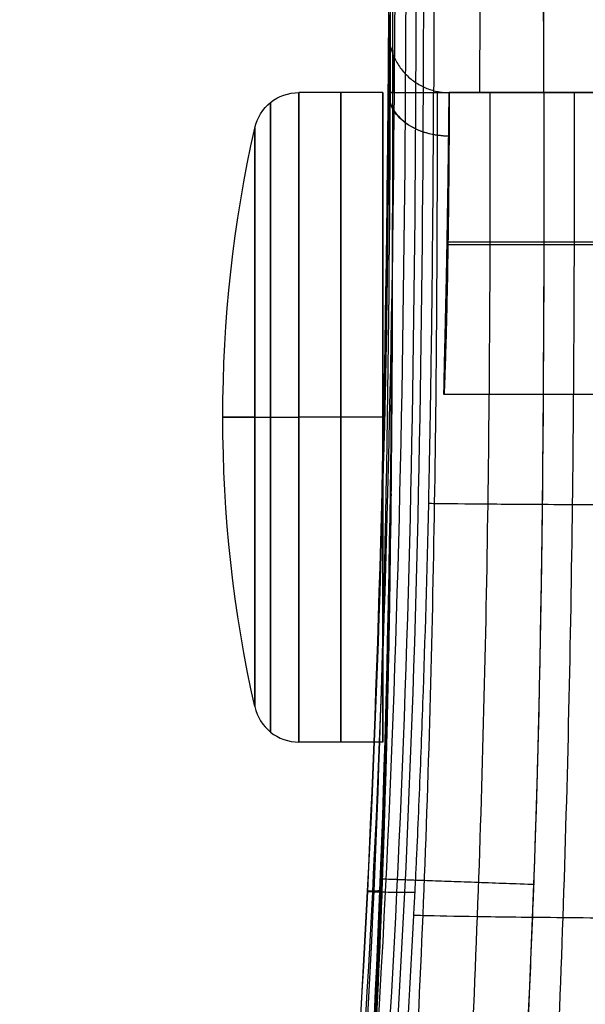
# Model space of a CAD drawing. Units: inches. Extents: x -10 to 4.6, y -58.7 to -27.3.
# Drawn here: x -7.5 to -6.8, y -29.6 to -28.4 of the extents above; entities that cross this region are included whole.
import ezdxf

# ---------------------------------------------------------------- set-up
doc = ezdxf.new("R2010")
doc.units = ezdxf.units.IN
doc.header["$MEASUREMENT"] = 0
doc.layers.add('3420N8000 CE', color=7, linetype='Continuous', true_color=0xccccff)

msp = doc.modelspace()

# ---------------------------------------------------------------- linework, layer by layer
at = {"layer": '3420N8000 CE', "color": 253, "true_color": 0x999999}
for p, q in [((-7.0298, -28.4561, -1.3539), (-7.1392, -28.4561, -1.3539)), ((-6.4586, -28.6511, -1.5569), (-6.9462, -28.6511, -1.5569)), ((-6.4551, -28.6546, -1.1635), (-6.9452, -28.6546, -1.1635)), ((-7.0298, -28.8793, -1.7771), (-7.1392, -28.8793, -1.7771)), ((-7.0298, -28.8793, -0.9306), (-7.1392, -28.8793, -0.9306)), ((-7.0298, -29.3025, -1.3539), (-7.1392, -29.3025, -1.3539))]:
    msp.add_line(p, q, dxfattribs=at)
at = {"layer": '3420N8000 CE', "color": 253, "true_color": 0x999999, "extrusion": (0, -5.05322e-16, -1)}
msp.add_arc((7.1392, -28.5151, 1.3539), 0.0591, 12.5709, 90, dxfattribs=at)
at = {"layer": '3420N8000 CE', "color": 253, "true_color": 0x999999, "extrusion": (-1, 0, 0)}
for centre, radius, start, end in [((28.8793, -1.3539, 7.1392), 0.4232, 180, 270), ((28.8793, -1.3539, 7.1392), 0.4232, 90, 180), ((28.8793, -1.3539, 7.0845), 0.4232, 180, 0), ((28.8793, -1.3539, 7.0845), 0.4232, 0, 180), ((28.8793, -1.3539, 7.0298), 0.4232, 180, 0), ((28.8793, -1.3539, 7.0298), 0.4232, 0, 180), ((28.8793, -1.3539, 7.1762), 0.4103, 90, 270), ((28.8793, -1.3539, 7.1969), 0.377, 90, 270), ((28.8793, -1.3539, 7.1969), 0.377, 270, 90), ((28.8793, -1.3539, 7.1762), 0.4103, 270, 90), ((28.8793, -1.3539, 7.1392), 0.4232, 0, 90), ((28.8793, -1.3539, 7.1392), 0.4232, 270, 0)]:
    msp.add_arc(centre, radius, start, end, dxfattribs=at)
at = {"layer": '3420N8000 CE', "color": 253, "true_color": 0x999999, "extrusion": (-6.60708e-11, 0, -1)}
msp.add_arc((5.5061, -28.8793, 1.3539), 1.7323, 347.4291, 12.5709, dxfattribs=at)
at = {"layer": '3420N8000 CE', "color": 253, "true_color": 0x999999, "extrusion": (0, 1, 0)}
for centre, radius, start, end in [((5.5061, -1.3539, -28.8793), 1.7323, 347.4291, 12.5709), ((7.1392, -0.9897, -28.8793), 0.0591, 12.5709, 90)]:
    msp.add_arc(centre, radius, start, end, dxfattribs=at)
at = {"layer": '3420N8000 CE', "color": 253, "true_color": 0x999999, "extrusion": (0, -1, -1.22465e-16)}
msp.add_arc((-7.1392, -1.718, 28.8793), 0.0591, 192.5709, 270, dxfattribs=at)
at = {"layer": '3420N8000 CE', "color": 253, "true_color": 0x999999}
msp.add_arc((-7.1392, -29.2435, -1.3539), 0.0591, 192.5709, 270, dxfattribs=at)
for points, degree, knots in [([(-7.0229, -28.4561, -1.7177), (-7.0213, -28.2593, -1.7177), (-7.0196, -27.8656, -1.7177), (-7.0204, -27.4719, -1.7178), (-7.0215, -27.275, -1.7178), (-7.0215, -27.275, -1.7178), (-7.0215, -27.275, -1.7178), (-7.0215, -27.275, -1.7178)], 3, [0, 0, 0, 0, 0.5, 1, 1, 1, 1.000007, 1.000007, 1.000007, 1.000007]), ([(-7.0211, -28.4561, -2.3603), (-7.0193, -28.2593, -2.3603), (-7.0173, -27.8656, -2.3603), (-7.0182, -27.4719, -2.3603), (-7.0194, -27.275, -2.3604), (-7.0194, -27.275, -2.3604), (-7.0194, -27.275, -2.3604), (-7.0194, -27.275, -2.3604)], 3, [0, 0, 0, 0, 0.5, 1, 1, 1, 1.000009, 1.000009, 1.000009, 1.000009]), ([(-7.0202, -28.4561, -0.4325), (-7.0196, -28.2593, -0.4325), (-7.0188, -27.8656, -0.4326), (-7.0191, -27.4719, -0.4326), (-7.0194, -27.275, -0.4326), (-7.0194, -27.275, -0.4326), (-7.0194, -27.275, -0.4326), (-7.0194, -27.275, -0.4326)], 3, [0, 0, 0, 0, 0.5, 1, 1, 1, 1.000003, 1.000003, 1.000003, 1.000003]), ([(-7.0169, -28.4561, 0.8526), (-7.0169, -28.2593, 0.8526), (-7.0169, -28.0624, 0.8526), (-7.0169, -27.6687, 0.8526), (-7.0169, -27.4718, 0.8526), (-7.017, -27.275, 0.8526)], 3, [0, 0, 0, 0, 0.5, 0.5, 1, 1, 1, 1]), ([(-7.0149, -28.4561, -3.0028), (-7.0133, -28.2593, -3.0028), (-7.0112, -27.8656, -3.0028), (-7.0118, -27.4719, -3.0029), (-7.0127, -27.275, -3.0029), (-7.0127, -27.275, -3.0029), (-7.0127, -27.275, -3.0029), (-7.0127, -27.275, -3.0029)], 3, [0, 0, 0, 0, 0.5, 1, 1, 1, 1.00001, 1.00001, 1.00001, 1.00001]), ([(-7.0004, -28.4561, -3.6452), (-6.9992, -28.2593, -3.6452), (-6.9975, -27.8656, -3.6452), (-6.9972, -27.4719, -3.6453), (-6.9973, -27.275, -3.6453), (-6.9973, -27.275, -3.6453), (-6.9973, -27.275, -3.6453), (-6.9973, -27.275, -3.6453)], 3, [0, 0, 0, 0, 0.5, 1, 1, 1, 1.000012, 1.000012, 1.000012, 1.000012]), ([(-6.9869, -28.4561, -3.9662), (-6.986, -28.2593, -3.9662), (-6.9845, -27.8656, -3.9663), (-6.9835, -27.4719, -3.9663), (-6.9832, -27.275, -3.9663), (-6.9832, -27.275, -3.9663), (-6.9832, -27.275, -3.9663), (-6.9832, -27.275, -3.9663)], 3, [0, 0, 0, 0, 0.5, 1, 1, 1, 1.000013, 1.000013, 1.000013, 1.000013]), ([(-6.9771, -28.4561, -4.1266), (-6.9764, -28.2593, -4.1266), (-6.9749, -27.8656, -4.1266), (-6.9736, -27.4719, -4.1266), (-6.973, -27.275, -4.1267), (-6.973, -27.275, -4.1267), (-6.973, -27.275, -4.1267), (-6.973, -27.275, -4.1267)], 3, [0, 0, 0, 0, 0.5, 1, 1, 1, 1.000014, 1.000014, 1.000014, 1.000014]), ([(-6.959, -27.275, -4.2867), (-6.9599, -27.4909, -4.2866), (-6.9607, -27.6896, -4.2866), (-6.9615, -27.8906, -4.2866), (-6.9616, -27.9098, -4.2866), (-6.9625, -28.1257, -4.2866), (-6.9632, -28.3015, -4.2866), (-6.9638, -28.4561, -4.2867)], 3, [0.0000111, 0.0000111, 0.0000111, 0.0000111, 0.4515748, 0.4515748, 0.5, 0.5, 1, 1, 1, 1]), ([(-6.9035, -28.4561, -4.7458), (-6.9026, -28.0624, -4.7382), (-6.9017, -27.6687, -4.7308), (-6.9008, -27.275, -4.7235), (-6.9008, -27.275, -4.7235), (-6.9008, -27.275, -4.7235), (-6.9008, -27.275, -4.7235)], 3, [0, 0, 0, 0, 1, 1, 1, 1.000029, 1.000029, 1.000029, 1.000029]), ([(-7.0229, -28.4561, -1.5536), (-7.0229, -28.4499, -1.5472), (-7.0228, -28.4439, -1.5406), (-7.0227, -28.4327, -1.5266), (-7.0227, -28.4275, -1.5194), (-7.0226, -28.42, -1.508), (-7.0226, -28.4177, -1.5042), (-7.0226, -28.4132, -1.4966), (-7.0226, -28.411, -1.4927), (-7.0225, -28.4048, -1.4808), (-7.0225, -28.4011, -1.4727), (-7.0224, -28.3942, -1.456), (-7.0224, -28.3913, -1.4476), (-7.0224, -28.3861, -1.4305), (-7.0224, -28.384, -1.4219), (-7.0223, -28.3805, -1.4044), (-7.0223, -28.3791, -1.3955), (-7.0223, -28.3774, -1.3778), (-7.0223, -28.3769, -1.3689), (-7.0222, -28.3769, -1.3512), (-7.0222, -28.3774, -1.3424), (-7.0222, -28.3792, -1.3247), (-7.0222, -28.3805, -1.3158), (-7.0222, -28.384, -1.2982), (-7.0222, -28.3862, -1.2896), (-7.0222, -28.3913, -1.2726), (-7.0222, -28.3943, -1.2642), (-7.0223, -28.4011, -1.2476), (-7.0223, -28.4049, -1.2395), (-7.0223, -28.4131, -1.2237), (-7.0223, -28.4176, -1.216), (-7.0223, -28.425, -1.2048), (-7.0223, -28.4276, -1.201), (-7.0224, -28.4328, -1.1938), (-7.0224, -28.4355, -1.1902), (-7.0224, -28.4439, -1.1798), (-7.0224, -28.4499, -1.1731), (-7.0224, -28.4561, -1.1668)], 3, [0, 0, 0, 0, 0.0625, 0.0625, 0.125, 0.125, 0.15625, 0.15625, 0.1875, 0.1875, 0.25, 0.25, 0.3125, 0.3125, 0.375, 0.375, 0.4375, 0.4375, 0.5, 0.5, 0.5625, 0.5625, 0.625, 0.625, 0.6875, 0.6875, 0.75, 0.75, 0.8125, 0.8125, 0.875, 0.875, 0.90625, 0.90625, 0.9375, 0.9375, 1, 1, 1, 1]), ([(-7.0224, -28.4561, -1.1668), (-7.0222, -28.4063, -1.2175), (-7.0222, -28.3772, -1.2881), (-7.0223, -28.3767, -1.409), (-7.0224, -28.3907, -1.4589), (-7.0226, -28.4163, -1.5018)], 3, [0.0060152, 0.0060152, 0.0060152, 0.0060152, 0.5, 0.5, 0.8482672, 0.8482672, 0.8482672, 0.8482672]), ([(-7.503, -32.5831, -2.3597), (-7.4253, -32.2447, -2.3598), (-7.2773, -31.566, -2.3603), (-7.1232, -30.536, -2.3609), (-7.0396, -29.4979, -2.3609), (-7.0242, -28.8034, -2.3604), (-7.0211, -28.4561, -2.3603)], 3, [0, 0, 0, 0, 0.25, 0.5, 0.75, 1, 1, 1, 1]), ([(-7.5021, -32.5831, -3.0022), (-7.4233, -32.2449, -3.0023), (-7.2732, -31.5666, -3.0027), (-7.1171, -30.5366, -3.0034), (-7.0329, -29.4982, -3.0034), (-7.0178, -28.8035, -3.003), (-7.0149, -28.4561, -3.0028)], 3, [0, 0, 0, 0, 0.25, 0.5, 0.75, 1, 1, 1, 1]), ([(-7.4978, -32.5831, -1.7172), (-7.4208, -32.2446, -1.7173), (-7.2743, -31.5658, -1.7177), (-7.1218, -30.5357, -1.7182), (-7.0399, -29.4977, -1.7182), (-7.0257, -28.8033, -1.7178), (-7.0229, -28.4561, -1.7177)], 3, [0, 0, 0, 0, 0.25, 0.5, 0.75, 1, 1, 1, 1]), ([(-7.4923, -32.5831, -3.6446), (-7.4119, -32.2452, -3.6447), (-7.2584, -31.5676, -3.645), (-7.0995, -30.5375, -3.6455), (-7.0158, -29.4985, -3.6455), (-7.0024, -28.8036, -3.6453), (-7.0004, -28.4561, -3.6452)], 3, [0, 0, 0, 0, 0.25, 0.5, 0.75, 1, 1, 1, 1]), ([(-7.4833, -32.5831, -3.9657), (-7.4016, -32.2455, -3.9658), (-7.2455, -31.5683, -3.966), (-7.0843, -30.5381, -3.9663), (-7.0007, -29.4987, -3.9664), (-6.9884, -28.8036, -3.9663), (-6.9869, -28.4561, -3.9662)], 3, [0, 0, 0, 0, 0.25, 0.5, 0.75, 1, 1, 1, 1]), ([(-7.4775, -32.5831, -4.1262), (-7.395, -32.2456, -4.1262), (-7.2371, -31.5687, -4.1264), (-7.0742, -30.5384, -4.1266), (-6.9903, -29.4988, -4.1266), (-6.9785, -28.8036, -4.1266), (-6.9771, -28.4561, -4.1266)], 3, [0, 0, 0, 0, 0.25, 0.5, 0.75, 1, 1, 1, 1]), ([(-7.471, -32.5831, -4.2867), (-7.4644, -32.5567, -4.2867), (-7.4575, -32.5288, -4.2867), (-7.443, -32.4698, -4.2867), (-7.4354, -32.4388, -4.2867), (-7.4273, -32.4059, -4.2867), (-7.4273, -32.4055, -4.2867), (-7.4271, -32.4049, -4.2867), (-7.427, -32.4045, -4.2867), (-7.4268, -32.4036, -4.2867), (-7.4266, -32.4029, -4.2867), (-7.4262, -32.401, -4.2867), (-7.4259, -32.3997, -4.2867), (-7.4249, -32.3958, -4.2867), (-7.4243, -32.3932, -4.2867), (-7.4223, -32.3852, -4.2867), (-7.421, -32.3798, -4.2867), (-7.417, -32.3631, -4.2867), (-7.4141, -32.3515, -4.2867), (-7.4053, -32.3151, -4.2867), (-7.399, -32.2889, -4.2867), (-7.3921, -32.2597, -4.2867), (-7.3918, -32.2586, -4.2867), (-7.3914, -32.2567, -4.2867), (-7.3911, -32.2558, -4.2867), (-7.3905, -32.2529, -4.2867), (-7.39, -32.251, -4.2867), (-7.3886, -32.2452, -4.2867), (-7.3877, -32.2414, -4.2867), (-7.385, -32.2299, -4.2867), (-7.3832, -32.2223, -4.2867), (-7.3777, -32.1993, -4.2867), (-7.3741, -32.1839, -4.2866), (-7.3656, -32.1477, -4.2866), (-7.3607, -32.1268, -4.2866), (-7.3536, -32.096, -4.2866), (-7.3513, -32.0861, -4.2866), (-7.3489, -32.0757, -4.2867), (-7.3489, -32.0754, -4.2867), (-7.3487, -32.0746, -4.2867), (-7.3486, -32.0743, -4.2867), (-7.3483, -32.0731, -4.2867), (-7.3481, -32.0723, -4.2867), (-7.3476, -32.0699, -4.2867), (-7.3472, -32.0683, -4.2867), (-7.3461, -32.0636, -4.2867), (-7.3454, -32.0604, -4.2867), (-7.3432, -32.0507, -4.2867), (-7.3417, -32.0442, -4.2867), (-7.3372, -32.0243, -4.2867), (-7.3341, -32.0107, -4.2867), (-7.3247, -31.9689, -4.2866), (-7.3181, -31.9396, -4.2866), (-7.3112, -31.9081, -4.2866), (-7.311, -31.9076, -4.2866), (-7.3108, -31.9064, -4.2866), (-7.3106, -31.9057, -4.2866), (-7.3102, -31.9039, -4.2866), (-7.31, -31.9026, -4.2866), (-7.3091, -31.899, -4.2866), (-7.3086, -31.8965, -4.2866), (-7.307, -31.8891, -4.2866), (-7.3059, -31.8843, -4.2866), (-7.3027, -31.8697, -4.2866), (-7.3006, -31.8601, -4.2866), (-7.2944, -31.8315, -4.2866), (-7.2904, -31.8129, -4.2866), (-7.282, -31.7733, -4.2866), (-7.2776, -31.7526, -4.2866), (-7.2692, -31.7123, -4.2866), (-7.2651, -31.6928, -4.2866), (-7.2572, -31.6542, -4.2866), (-7.2533, -31.6353, -4.2866), (-7.2461, -31.5996, -4.2867), (-7.2428, -31.5828, -4.2867), (-7.2394, -31.566, -4.2867), (-7.2392, -31.565, -4.2867), (-7.2389, -31.5634, -4.2867), (-7.2388, -31.5627, -4.2867), (-7.2383, -31.5603, -4.2867), (-7.238, -31.5587, -4.2867), (-7.2371, -31.5541, -4.2867), (-7.2365, -31.5509, -4.2867), (-7.2346, -31.5416, -4.2867), (-7.2334, -31.5353, -4.2867), (-7.2297, -31.5166, -4.2867), (-7.2273, -31.5042, -4.2867), (-7.2201, -31.4669, -4.2866), (-7.2154, -31.4422, -4.2866), (-7.1914, -31.3139, -4.2865), (-7.1735, -31.212, -4.2863), (-7.1527, -31.0857, -4.2863), (-7.1485, -31.0596, -4.2863), (-7.1203, -30.8816, -4.2863), (-7.0996, -30.7344, -4.2866), (-7.0796, -30.5743, -4.2867), (-7.0773, -30.5557, -4.2867), (-7.0748, -30.5349, -4.2867), (-7.0745, -30.5324, -4.2867), (-7.0739, -30.5276, -4.2867), (-7.0737, -30.5252, -4.2867), (-7.0728, -30.5181, -4.2867), (-7.0722, -30.5133, -4.2867), (-7.0705, -30.4989, -4.2867), (-7.0694, -30.4893, -4.2867), (-7.066, -30.4604, -4.2867), (-7.0638, -30.441, -4.2866), (-7.0573, -30.3828, -4.2866), (-7.0531, -30.3437, -4.2866), (-7.0409, -30.2257, -4.2865), (-7.0333, -30.1459, -4.2864), (-7.0253, -30.0538, -4.2864), (-7.0244, -30.0425, -4.2864), (-7.0096, -29.8673, -4.2864), (-6.9983, -29.6996, -4.2866), (-6.9891, -29.5186, -4.2867), (-6.9886, -29.5085, -4.2867), (-6.988, -29.497, -4.2867), (-6.988, -29.496, -4.2867), (-6.9878, -29.4935, -4.2867), (-6.9878, -29.4923, -4.2867), (-6.9876, -29.4886, -4.2867), (-6.9875, -29.4862, -4.2867), (-6.9871, -29.4789, -4.2867), (-6.9869, -29.4739, -4.2867), (-6.9862, -29.4591, -4.2867), (-6.9857, -29.4492, -4.2867), (-6.9843, -29.4192, -4.2867), (-6.9835, -29.3989, -4.2867), (-6.9808, -29.3371, -4.2866), (-6.9792, -29.2948, -4.2866), (-6.9748, -29.169, -4.2866), (-6.9723, -29.0825, -4.2867), (-6.9701, -28.9872, -4.2867), (-6.97, -28.9823, -4.2867), (-6.9699, -28.9768, -4.2867), (-6.9699, -28.9763, -4.2867), (-6.9699, -28.9751, -4.2867), (-6.9699, -28.9746, -4.2867), (-6.9698, -28.9728, -4.2867), (-6.9698, -28.9716, -4.2867), (-6.9697, -28.968, -4.2867), (-6.9697, -28.9654, -4.2867), (-6.9695, -28.9575, -4.2866), (-6.9694, -28.9519, -4.2866), (-6.969, -28.9336, -4.2866), (-6.9688, -28.9199, -4.2866), (-6.9679, -28.8739, -4.2865), (-6.9673, -28.8368, -4.2865), (-6.9655, -28.7065, -4.2864), (-6.9643, -28.5941, -4.2867), (-6.9638, -28.4561, -4.2867)], 3, [0, 0, 0, 0, 0.03125, 0.03125, 0.0625, 0.0625, 0.062744, 0.062744, 0.062988, 0.062988, 0.063477, 0.063477, 0.064453, 0.064453, 0.066406, 0.066406, 0.070312, 0.070312, 0.078125, 0.078125, 0.09375, 0.09375, 0.094238, 0.094238, 0.094727, 0.094727, 0.095703, 0.095703, 0.097656, 0.097656, 0.101562, 0.101562, 0.109375, 0.109375, 0.119984, 0.119984, 0.125, 0.125, 0.125279, 0.125279, 0.125558, 0.125558, 0.126116, 0.126116, 0.127232, 0.127232, 0.129464, 0.129464, 0.133929, 0.133929, 0.142857, 0.142857, 0.160714, 0.160714, 0.161133, 0.161133, 0.161551, 0.161551, 0.162388, 0.162388, 0.164062, 0.164062, 0.167411, 0.167411, 0.174107, 0.174107, 0.1875, 0.1875, 0.203125, 0.203125, 0.21875, 0.21875, 0.234798, 0.234798, 0.25, 0.25, 0.250534, 0.250534, 0.251069, 0.251069, 0.252137, 0.252137, 0.254274, 0.254274, 0.258549, 0.258549, 0.267097, 0.267097, 0.284194, 0.284194, 0.356083, 0.356083, 0.375, 0.375, 0.48541, 0.48541, 0.5, 0.5, 0.501825, 0.501825, 0.50365, 0.50365, 0.5073, 0.5073, 0.5146, 0.5146, 0.529199, 0.529199, 0.558399, 0.558399, 0.616797, 0.616797, 0.625, 0.625, 0.743046, 0.743046, 0.75, 0.75, 0.750977, 0.750977, 0.751953, 0.751953, 0.753906, 0.753906, 0.757812, 0.757812, 0.765625, 0.765625, 0.78125, 0.78125, 0.8125, 0.8125, 0.87181, 0.87181, 0.875, 0.875, 0.875977, 0.875977, 0.876953, 0.876953, 0.878906, 0.878906, 0.882812, 0.882812, 0.890625, 0.890625, 0.90625, 0.90625, 0.9375, 0.9375, 1, 1, 1, 1]), ([(-7.4684, -32.5831, 0.953), (-7.4684, -32.5831, 0.953), (-7.4324, -32.4204, 0.9944), (-7.3614, -32.0953, 1.0783), (-7.2632, -31.5994, 1.1986), (-7.1781, -31.0916, 1.3059), (-7.11, -30.5723, 1.3955), (-7.0609, -30.0452, 1.4654), (-7.0311, -29.5148, 1.5169), (-7.018, -28.9847, 1.5544), (-7.017, -28.6323, 1.5747), (-7.017, -28.4561, 1.5852)], 3, [0.0000089, 0.0000089, 0.0000089, 0.0000089, 0.0000089, 0.1237702, 0.2475314, 0.3712927, 0.495054, 0.6188152, 0.7425765, 0.8663377, 0.990099, 0.990099, 0.990099, 0.990099]), ([(-7.4683, -32.5831, 1.4807), (-7.4683, -32.5831, 1.4807), (-7.4324, -32.4198, 1.5193), (-7.3613, -32.0932, 1.5977), (-7.2628, -31.5959, 1.7098), (-7.1775, -31.0877, 1.8103), (-7.1092, -30.5687, 1.8946), (-7.0602, -30.0425, 1.9611), (-7.0306, -29.5131, 2.011), (-7.0179, -28.9839, 2.0482), (-7.017, -28.632, 2.0687), (-7.017, -28.4561, 2.0793)], 3, [0.0000089, 0.0000089, 0.0000089, 0.0000089, 0.0000089, 0.1237702, 0.2475314, 0.3712927, 0.495054, 0.6188152, 0.7425765, 0.8663377, 0.990099, 0.990099, 0.990099, 0.990099]), ([(-7.4682, -32.5831, 2.5362), (-7.4682, -32.5831, 2.5362), (-7.4323, -32.4184, 2.5693), (-7.361, -32.0891, 2.6363), (-7.262, -31.589, 2.7323), (-7.1762, -31.0797, 2.819), (-7.1076, -30.5615, 2.8929), (-7.0588, -30.037, 2.9527), (-7.0297, -29.5097, 2.9994), (-7.0176, -28.9824, 3.036), (-7.017, -28.6315, 3.0568), (-7.017, -28.4561, 3.0675)], 3, [0.0000089, 0.0000089, 0.0000089, 0.0000089, 0.0000089, 0.1237702, 0.2475314, 0.3712927, 0.495054, 0.6188152, 0.7425765, 0.8663377, 0.990099, 0.990099, 0.990099, 0.990099]), ([(-7.468, -32.5831, 3.5917), (-7.468, -32.5831, 3.5917), (-7.4321, -32.4171, 3.6193), (-7.3607, -32.085, 3.6749), (-7.2612, -31.5821, 3.7549), (-7.1749, -31.0719, 3.8278), (-7.1062, -30.5544, 3.8913), (-7.0576, -30.0316, 3.9444), (-7.0289, -29.5063, 3.9878), (-7.0174, -28.9809, 4.0237), (-7.017, -28.631, 4.0449), (-7.017, -28.4561, 4.0557)], 3, [0.0000089, 0.0000089, 0.0000089, 0.0000089, 0.0000089, 0.1237702, 0.2475314, 0.3712927, 0.495054, 0.6188152, 0.7425765, 0.8663377, 0.990099, 0.990099, 0.990099, 0.990099]), ([(-7.4678, -32.5831, 4.6472), (-7.4678, -32.5831, 4.6472), (-7.4319, -32.4158, 4.6692), (-7.3602, -32.0811, 4.7135), (-7.2602, -31.5755, 4.7775), (-7.1737, -31.0643, 4.8368), (-7.105, -30.5474, 4.8899), (-7.0566, -30.0263, 4.9363), (-7.0283, -29.503, 4.9764), (-7.0172, -28.9794, 5.0115), (-7.017, -28.6305, 5.033), (-7.017, -28.4561, 5.0439)], 3, [0.0000089, 0.0000089, 0.0000089, 0.0000089, 0.0000089, 0.1237702, 0.2475314, 0.3712927, 0.495054, 0.6188152, 0.7425765, 0.8663377, 0.990099, 0.990099, 0.990099, 0.990099]), ([(-7.4677, -32.5831, 5.1359), (-7.4565, -32.5306, 5.1359), (-7.4418, -32.462, 5.1359), (-7.406, -32.2938, 5.1358), (-7.385, -32.1948, 5.1358), (-7.361, -32.0779, 5.1358), (-7.3606, -32.076, 5.1358), (-7.3598, -32.0723, 5.1358), (-7.3595, -32.0707, 5.1358), (-7.3588, -32.0673, 5.1358), (-7.3585, -32.0656, 5.1358), (-7.3574, -32.0605, 5.1358), (-7.3567, -32.0571, 5.1358), (-7.3547, -32.047, 5.1358), (-7.3533, -32.0403, 5.1358), (-7.3492, -32.0204, 5.1358), (-7.3465, -32.0073, 5.1358), (-7.3387, -31.9685, 5.1358), (-7.3336, -31.9434, 5.1358), (-7.319, -31.8705, 5.1358), (-7.3101, -31.8249, 5.1358), (-7.2859, -31.7006, 5.1358), (-7.2727, -31.6301, 5.1358), (-7.2614, -31.5686, 5.1358), (-7.261, -31.5661, 5.1358), (-7.2604, -31.5628, 5.1358), (-7.26, -31.5608, 5.1358), (-7.2595, -31.5579, 5.1358), (-7.2592, -31.5565, 5.1358), (-7.2584, -31.5521, 5.1358), (-7.2579, -31.5493, 5.1358), (-7.2563, -31.5406, 5.1358), (-7.2553, -31.5348, 5.1358), (-7.2522, -31.5176, 5.1358), (-7.2501, -31.5061, 5.1358), (-7.244, -31.472, 5.1358), (-7.24, -31.4494, 5.1358), (-7.2283, -31.3825, 5.1358), (-7.2208, -31.3388, 5.1358), (-7.2, -31.2142, 5.1359), (-7.1876, -31.1358, 5.1359), (-7.1757, -31.0574, 5.1359), (-7.1752, -31.054, 5.1359), (-7.1746, -31.0495, 5.1359), (-7.1743, -31.0479, 5.1359), (-7.1739, -31.0451, 5.1359), (-7.1737, -31.0437, 5.1359), (-7.1731, -31.0396, 5.1359), (-7.1727, -31.0368, 5.1359), (-7.1714, -31.0285, 5.1359), (-7.1706, -31.0229, 5.1359), (-7.1681, -31.0063, 5.1359), (-7.1665, -30.9953, 5.1359), (-7.1617, -30.9622, 5.1359), (-7.1586, -30.9403, 5.1359), (-7.1493, -30.8746, 5.1359), (-7.1434, -30.8313, 5.1359), (-7.127, -30.7058, 5.1359), (-7.1171, -30.6246, 5.1359), (-7.1077, -30.5415, 5.1359), (-7.1073, -30.5381, 5.1359), (-7.1068, -30.5335, 5.1359), (-7.1066, -30.5321, 5.1359), (-7.1063, -30.5293, 5.1359), (-7.1062, -30.528, 5.1359), (-7.1057, -30.5239, 5.1359), (-7.1054, -30.5212, 5.1359), (-7.1045, -30.5131, 5.1359), (-7.1039, -30.5077, 5.1359), (-7.1022, -30.4915, 5.1359), (-7.101, -30.4806, 5.1359), (-7.0975, -30.4482, 5.1359), (-7.0953, -30.4265, 5.1359), (-7.0886, -30.3617, 5.1359), (-7.0844, -30.3185, 5.1359), (-7.0728, -30.1917, 5.1359), (-7.0659, -30.1082, 5.1359), (-7.0596, -30.0221, 5.1359), (-7.0593, -30.0194, 5.1359), (-7.059, -30.014, 5.1359), (-7.0588, -30.0114, 5.1359), (-7.0584, -30.0061, 5.1359), (-7.0582, -30.0035, 5.1359), (-7.0576, -29.9956, 5.1359), (-7.0573, -29.9903, 5.1359), (-7.0561, -29.9745, 5.1359), (-7.0554, -29.9639, 5.1359), (-7.0533, -29.9322, 5.1359), (-7.0519, -29.9109, 5.1359), (-7.0478, -29.8469, 5.1359), (-7.0453, -29.8039, 5.1359), (-7.0383, -29.6757, 5.1359), (-7.0344, -29.5897, 5.1359), (-7.031, -29.5007, 5.1359), (-7.031, -29.4988, 5.1359), (-7.0308, -29.4956, 5.1359), (-7.0308, -29.4945, 5.1359), (-7.0307, -29.492, 5.1359), (-7.0307, -29.4908, 5.1359), (-7.0305, -29.487, 5.1359), (-7.0304, -29.4845, 5.1359), (-7.0302, -29.477, 5.1359), (-7.03, -29.472, 5.1359), (-7.0295, -29.457, 5.1359), (-7.0291, -29.4469, 5.1359), (-7.0281, -29.4164, 5.1359), (-7.0274, -29.3959, 5.1359), (-7.0256, -29.3335, 5.1359), (-7.0245, -29.2911, 5.1359), (-7.0215, -29.161, 5.1359), (-7.02, -29.0706, 5.1359), (-7.0189, -28.9752, 5.1359), (-7.0189, -28.975, 5.1359), (-7.0189, -28.9733, 5.1359), (-7.0189, -28.9725, 5.1359), (-7.0189, -28.97, 5.1359), (-7.0189, -28.9683, 5.1359), (-7.0188, -28.9632, 5.1359), (-7.0188, -28.9598, 5.1359), (-7.0187, -28.9492, 5.1359), (-7.0186, -28.9418, 5.1359), (-7.0184, -28.919, 5.1359), (-7.0182, -28.9027, 5.1359), (-7.0179, -28.8506, 5.1359), (-7.0176, -28.8116, 5.1359), (-7.0171, -28.6814, 5.1359), (-7.017, -28.5774, 5.1359), (-7.017, -28.4561, 5.1359)], 3, [0, 0, 0, 0, 0.0625, 0.0625, 0.123985, 0.123985, 0.125, 0.125, 0.125977, 0.125977, 0.126953, 0.126953, 0.128906, 0.128906, 0.132812, 0.132812, 0.140625, 0.140625, 0.15625, 0.15625, 0.1875, 0.1875, 0.247519, 0.247519, 0.25, 0.25, 0.250977, 0.250977, 0.251953, 0.251953, 0.253906, 0.253906, 0.257812, 0.257812, 0.265625, 0.265625, 0.28125, 0.28125, 0.3125, 0.3125, 0.37232, 0.37232, 0.375, 0.375, 0.375977, 0.375977, 0.376953, 0.376953, 0.378906, 0.378906, 0.382812, 0.382812, 0.390625, 0.390625, 0.40625, 0.40625, 0.4375, 0.4375, 0.497463, 0.497463, 0.5, 0.5, 0.500977, 0.500977, 0.501953, 0.501953, 0.503906, 0.503906, 0.507812, 0.507812, 0.515625, 0.515625, 0.53125, 0.53125, 0.5625, 0.5625, 0.623005, 0.623005, 0.625, 0.625, 0.626953, 0.626953, 0.628906, 0.628906, 0.632812, 0.632812, 0.640625, 0.640625, 0.65625, 0.65625, 0.6875, 0.6875, 0.748709, 0.748709, 0.75, 0.75, 0.750977, 0.750977, 0.751953, 0.751953, 0.753906, 0.753906, 0.757812, 0.757812, 0.765625, 0.765625, 0.78125, 0.78125, 0.8125, 0.8125, 0.875, 0.875, 0.875977, 0.875977, 0.876953, 0.876953, 0.878906, 0.878906, 0.882812, 0.882812, 0.890625, 0.890625, 0.90625, 0.90625, 0.9375, 0.9375, 1, 1, 1, 1]), ([(-7.3849, -32.5831, -5.2328), (-7.3502, -32.4254, -5.1683), (-7.283, -32.1102, -5.0372), (-7.1922, -31.6248, -4.8512), (-7.1142, -31.1207, -4.6882), (-7.0513, -30.5992, -4.557), (-7.0049, -30.0661, -4.4611), (-6.9751, -29.5283, -4.3979), (-6.9605, -28.9911, -4.3598), (-6.9587, -28.6345, -4.343), (-6.9589, -28.4561, -4.334), (-6.9589, -28.4561, -4.334), (-6.9589, -28.4561, -4.334), (-6.9589, -28.4561, -4.334)], 3, [0.000009, 0.000009, 0.000009, 0.000009, 0.1250079, 0.2500068, 0.3750056, 0.5000045, 0.6250034, 0.7500023, 0.8750011, 1, 1, 1, 1, 1, 1, 1]), ([(-7.286, -32.5831, -5.7511), (-7.2535, -32.4258, -5.6832), (-7.1907, -32.1116, -5.5457), (-7.106, -31.6271, -5.3511), (-7.0333, -31.1235, -5.1812), (-6.9749, -30.6019, -5.0453), (-6.9318, -30.0682, -4.9468), (-6.9043, -29.5297, -4.8831), (-6.8911, -28.9918, -4.8464), (-6.8897, -28.6347, -4.8313), (-6.8901, -28.4561, -4.8232), (-6.8901, -28.4561, -4.8232), (-6.8901, -28.4561, -4.8232), (-6.8901, -28.4561, -4.8232)], 3, [0.000009, 0.000009, 0.000009, 0.000009, 0.1250079, 0.2500068, 0.3750056, 0.5000045, 0.6250034, 0.7500023, 0.8750011, 1, 1, 1, 1, 1, 1, 1]), ([(-6.8201, -28.4554, 5.3327), (-6.8201, -28.6123, 5.3327), (-6.8205, -28.7183, 5.3327), (-6.821, -28.8616, 5.3327), (-6.8223, -28.9812, 5.3327), (-6.8254, -29.27, 5.3327), (-6.8343, -29.5068, 5.3327), (-6.8545, -30.0493, 5.3327), (-6.9111, -30.5551, 5.3327), (-6.9664, -31.0491, 5.3327), (-7.0661, -31.5946, 5.3327), (-7.1083, -31.8259, 5.3327), (-7.1667, -32.1102, 5.3327), (-7.1906, -32.2261, 5.3327), (-7.2204, -32.3673, 5.3327), (-7.241, -32.4647, 5.3327), (-7.2752, -32.6243, 5.3327)], 2, [0, 0, 0, 0.0625, 0.0625, 0.125, 0.125, 0.25, 0.25, 0.5, 0.5, 0.75, 0.75, 0.875, 0.875, 0.9375, 0.9375, 1, 1, 1]), ([(-6.8201, -28.4554, 5.3327), (-6.8201, -28.7997, 5.3327), (-6.8212, -29.1439, 5.3327), (-6.8463, -29.8404, 5.3327), (-6.8709, -30.1922, 5.3327), (-6.9486, -30.893, 5.3327), (-7.0018, -31.2418, 5.3327), (-7.1281, -31.9349, 5.3327), (-7.2014, -32.2797, 5.3327), (-7.2752, -32.6243, 5.3327)], 3, [0.640905, 0.640905, 0.640905, 0.640905, 26.86494, 26.86494, 53.72988, 53.72988, 80.594819, 80.594819, 107.459759, 107.459759, 107.459759, 107.459759]), ([(-7.1425, -30.8106, 0.8526), (-7.1324, -30.7323, 0.8667), (-7.1019, -30.4796, 0.9097), (-7.0617, -30.0479, 0.9696), (-7.0316, -29.5165, 1.0227), (-7.0182, -28.9855, 1.0605), (-7.0169, -28.6326, 1.0806), (-7.0169, -28.4561, 1.0911)], 3, [0.4390535, 0.4390535, 0.4390535, 0.4390535, 0.495054, 0.6188152, 0.7425765, 0.8663377, 0.990099, 0.990099, 0.990099, 0.990099]), ([(-7.1393, -32.5831, -6.2578), (-7.1098, -32.4263, -6.1867), (-7.0527, -32.1128, -6.0429), (-6.9758, -31.6293, -5.8401), (-6.9099, -31.126, -5.6639), (-6.8568, -30.6042, -5.5237), (-6.8179, -30.0701, -5.4231), (-6.793, -29.5311, -5.3596), (-6.7811, -28.9925, -5.3247), (-6.7801, -28.6349, -5.3118), (-6.7805, -28.4561, -5.3048), (-6.7805, -28.4561, -5.3048), (-6.7805, -28.4561, -5.3048), (-6.7805, -28.4561, -5.3048)], 3, [0.000009, 0.000009, 0.000009, 0.000009, 0.1250079, 0.2500068, 0.3750056, 0.5000045, 0.6250034, 0.7500023, 0.8750011, 1, 1, 1, 1, 1, 1, 1]), ([(-7.0224, -28.4561, -1.1668), (-7.0225, -28.4657, -1.157), (-7.0225, -28.4758, -1.1481), (-7.0226, -28.4974, -1.1318), (-7.0227, -28.5089, -1.1245), (-7.0228, -28.5329, -1.1114), (-7.0229, -28.5452, -1.1058), (-7.0231, -28.5705, -1.0966), (-7.0232, -28.5834, -1.0929), (-7.0234, -28.61, -1.0874), (-7.0236, -28.6233, -1.0857), (-7.0238, -28.6503, -1.0842), (-7.024, -28.6639, -1.0845), (-7.0243, -28.6914, -1.0871), (-7.0245, -28.7048, -1.0894), (-7.0249, -28.731, -1.0958), (-7.025, -28.7438, -1.0999), (-7.0254, -28.7688, -1.1102), (-7.0256, -28.7808, -1.1162), (-7.026, -28.8039, -1.1301), (-7.0263, -28.815, -1.1379), (-7.0267, -28.8364, -1.1554), (-7.0269, -28.8463, -1.1648), (-7.0273, -28.8644, -1.1848), (-7.0275, -28.8727, -1.1954), (-7.0278, -28.8877, -1.2179), (-7.028, -28.8944, -1.2297), (-7.0283, -28.9059, -1.254), (-7.0285, -28.9107, -1.2666), (-7.0287, -28.9187, -1.2927), (-7.0288, -28.9217, -1.306), (-7.029, -28.9256, -1.3328), (-7.0291, -28.9266, -1.3463), (-7.0292, -28.9266, -1.3736), (-7.0292, -28.9256, -1.3871), (-7.0292, -28.9216, -1.4138), (-7.0291, -28.9186, -1.4271), (-7.029, -28.9107, -1.4533), (-7.029, -28.9058, -1.4659), (-7.0288, -28.8944, -1.4902), (-7.0287, -28.8877, -1.5019), (-7.0284, -28.8727, -1.5245), (-7.0283, -28.8644, -1.5351), (-7.028, -28.8462, -1.5551), (-7.0278, -28.8363, -1.5645), (-7.0274, -28.815, -1.582), (-7.0272, -28.8039, -1.5898), (-7.0269, -28.7808, -1.6037), (-7.0267, -28.7688, -1.6098), (-7.0263, -28.7438, -1.6201), (-7.0261, -28.731, -1.6242), (-7.0257, -28.7048, -1.6307), (-7.0255, -28.6914, -1.633), (-7.0251, -28.664, -1.6356), (-7.0249, -28.6503, -1.6359), (-7.0246, -28.6234, -1.6345), (-7.0244, -28.61, -1.6328), (-7.0241, -28.5835, -1.6273), (-7.024, -28.5706, -1.6237), (-7.0237, -28.5452, -1.6144), (-7.0236, -28.5328, -1.6087), (-7.0234, -28.5086, -1.5956), (-7.0233, -28.4972, -1.5882), (-7.0231, -28.4757, -1.572), (-7.023, -28.4656, -1.5632), (-7.0229, -28.4561, -1.5536)], 3, [0, 0, 0, 0, 0.03125, 0.03125, 0.0625, 0.0625, 0.09375, 0.09375, 0.125, 0.125, 0.15625, 0.15625, 0.1875, 0.1875, 0.21875, 0.21875, 0.25, 0.25, 0.28125, 0.28125, 0.3125, 0.3125, 0.34375, 0.34375, 0.375, 0.375, 0.40625, 0.40625, 0.4375, 0.4375, 0.46875, 0.46875, 0.5, 0.5, 0.53125, 0.53125, 0.5625, 0.5625, 0.59375, 0.59375, 0.625, 0.625, 0.65625, 0.65625, 0.6875, 0.6875, 0.71875, 0.71875, 0.75, 0.75, 0.78125, 0.78125, 0.8125, 0.8125, 0.84375, 0.84375, 0.875, 0.875, 0.90625, 0.90625, 0.9375, 0.9375, 0.96875, 0.96875, 1, 1, 1, 1]), ([(-6.9442, -28.5128, -1.4983), (-6.9535, -28.5127, -1.4983), (-6.9635, -28.5115, -1.4994), (-6.983, -28.5059, -1.5048), (-6.9923, -28.5016, -1.509), (-7.0077, -28.4905, -1.5198), (-7.0137, -28.4838, -1.5263), (-7.0213, -28.4699, -1.54), (-7.023, -28.4627, -1.547), (-7.0229, -28.4561, -1.5536)], 3, [0, 0, 0, 0, 0.25, 0.25, 0.5, 0.5, 0.75, 0.75, 1, 1, 1, 1]), ([(-7.0229, -28.4561, -1.5536), (-7.0229, -28.4561, -1.6083), (-7.0229, -28.4561, -1.8772), (-7.0218, -28.4561, -2.3603), (-7.0161, -28.4561, -3.0028), (-7.0053, -28.4561, -3.5382), (-6.9904, -28.4561, -3.9128), (-6.9777, -28.4561, -4.1266), (-6.9691, -28.4561, -4.2334), (-6.9638, -28.4561, -4.2867)], 3, [0, 0, 0, 0, 0.0600262, 0.2950196, 0.5300131, 0.7650065, 0.8825033, 0.9412516, 0.9999999, 0.9999999, 0.9999999, 0.9999999]), ([(-7.0224, -28.4561, -1.1668), (-7.0225, -28.4627, -1.1733), (-7.0209, -28.4699, -1.1804), (-7.0132, -28.4838, -1.194), (-7.0072, -28.4905, -1.2006), (-6.9918, -28.5016, -1.2114), (-6.9825, -28.5059, -1.2156), (-6.9631, -28.5114, -1.221), (-6.953, -28.5127, -1.2222), (-6.9437, -28.5127, -1.2222)], 3, [0, 0, 0, 0, 0.25, 0.25, 0.5, 0.5, 0.75, 0.75, 1, 1, 1, 1]), ([(-7.0169, -28.4561, 0.8526), (-7.0169, -28.4561, 0.4242), (-7.0197, -28.4561, -0.2489), (-7.0219, -28.4561, -0.922), (-7.0224, -28.4561, -1.1668)], 3, [0, 0, 0, 0, 0.636407, 1, 1, 1, 1]), ([(-7.017, -28.4561, 5.1359), (-7.017, -28.456, 5.1454), (-7.0163, -28.456, 5.1557), (-7.0128, -28.4559, 5.1778), (-7.0099, -28.4559, 5.1895), (-7.0013, -28.4558, 5.2139), (-6.9955, -28.4558, 5.2265), (-6.9801, -28.4558, 5.2514), (-6.9706, -28.4558, 5.2637), (-6.959, -28.4558, 5.2753), (-6.9586, -28.4558, 5.2757), (-6.9579, -28.4558, 5.2764), (-6.9576, -28.4558, 5.2767), (-6.9566, -28.4558, 5.2777), (-6.9559, -28.4558, 5.2784), (-6.9538, -28.4558, 5.2803), (-6.9525, -28.4558, 5.2816), (-6.9483, -28.4558, 5.2853), (-6.9455, -28.4558, 5.2876), (-6.937, -28.4558, 5.2944), (-6.9314, -28.4557, 5.2984), (-6.9144, -28.4557, 5.3092), (-6.9032, -28.4557, 5.3147), (-6.8878, -28.4557, 5.3208), (-6.8831, -28.4557, 5.3224), (-6.8663, -28.4556, 5.3276), (-6.8552, -28.4556, 5.3298), (-6.8357, -28.4555, 5.3323), (-6.8272, -28.4555, 5.3327), (-6.8201, -28.4554, 5.3327)], 3, [0, 0, 0, 0, 0.125, 0.125, 0.25, 0.25, 0.375, 0.375, 0.5, 0.5, 0.503179, 0.503179, 0.506359, 0.506359, 0.512718, 0.512718, 0.525436, 0.525436, 0.550871, 0.550871, 0.601743, 0.601743, 0.703485, 0.703485, 0.75, 0.75, 0.875, 0.875, 1, 1, 1, 1]), ([(-7.017, -28.4561, 5.1359), (-7.017, -28.4561, 5.1052), (-7.017, -28.4561, 4.8414), (-7.017, -28.4561, 4.5775), (-7.017, -28.4561, 4.3444)], 3, [0, 0, 0, 0, 0.116201, 1, 1, 1, 1]), ([(-7.017, -28.4561, 4.3444), (-7.017, -28.4561, 4.2481), (-7.017, -28.4561, 4.1196), (-7.017, -28.4561, 3.9911), (-7.017, -28.4561, 3.9588)], 3, [0, 0, 0, 0, 0.748762, 1, 1, 1, 1]), ([(-7.017, -28.4561, 3.9588), (-7.017, -28.4561, 3.6617), (-7.017, -28.4561, 3.3646), (-7.017, -28.4561, 2.7381), (-7.017, -28.4561, 2.4087), (-7.017, -28.4561, 1.9146), (-7.017, -28.4561, 1.7499), (-7.017, -28.4561, 1.4205), (-7.017, -28.4561, 1.2558), (-7.0169, -28.4561, 1.0116), (-7.0169, -28.4561, 0.9321), (-7.0169, -28.4561, 0.8526)], 3, [0, 0, 0, 0, 0.286952, 0.286952, 0.605087, 0.605087, 0.764154, 0.764154, 0.923222, 0.923222, 1, 1, 1, 1]), ([(-7.017, -28.4561, 5.1359), (-7.017, -28.4561, 5.1052), (-7.017, -28.4561, 4.7451), (-7.017, -28.4561, 4.0557), (-7.017, -28.4561, 3.0675), (-7.017, -28.4561, 2.244), (-7.017, -28.4561, 1.5852), (-7.017, -28.4561, 1.1763), (-7.0169, -28.4561, 0.9321), (-7.0169, -28.4561, 0.8526)], 3, [0.0855675, 0.0855675, 0.0855675, 0.0855675, 0.0916065, 0.1564917, 0.221377, 0.2862622, 0.3187049, 0.3511475, 0.3668068, 0.3668068, 0.3668068, 0.3668068]), ([(-6.9638, -28.4561, -4.2867), (-6.9622, -28.4561, -4.3025), (-6.9437, -28.4561, -4.4821), (-6.8969, -28.4561, -4.8244), (-6.7893, -28.4561, -5.3072), (-6.6292, -28.4561, -5.7756), (-6.4246, -28.4561, -6.186), (-6.2631, -28.4561, -6.4304), (-6.1876, -28.4561, -6.5338)], 3, [0, 0, 0, 0, 0.019779, 0.2249717, 0.4301644, 0.6353572, 0.8405499, 1, 1, 1, 1]), ([(-6.9638, -28.4561, -4.2867), (-6.9622, -28.4561, -4.3025), (-6.9437, -28.4561, -4.4821), (-6.8969, -28.4561, -4.8244), (-6.7893, -28.4561, -5.3072), (-6.6292, -28.4561, -5.7756), (-6.4082, -28.4561, -6.2189), (-6.129, -28.4561, -6.6278), (-5.8049, -28.4561, -7.0018), (-5.4386, -28.4561, -7.3346), (-5.0359, -28.4561, -7.6224), (-4.6028, -28.4561, -7.8619), (-4.1449, -28.4561, -8.0497), (-3.6685, -28.4561, -8.1838), (-3.1804, -28.4561, -8.2647), (-2.8509, -28.4561, -8.2825), (-2.6862, -28.4561, -8.2825)], 3, [0.5694244, 0.5694244, 0.5694244, 0.5694244, 0.5725207, 0.6046421, 0.6367635, 0.6688849, 0.7010063, 0.7331277, 0.7652491, 0.7973705, 0.829492, 0.8616134, 0.8937348, 0.9258562, 0.9579776, 0.990099, 0.990099, 0.990099, 0.990099]), ([(-6.9442, -28.5128, -1.4983), (-6.9438, -28.4767, -1.4617), (-6.9436, -28.4559, -1.4106), (-6.9434, -28.4564, -1.3088), (-6.9435, -28.4771, -1.2584), (-6.9437, -28.5127, -1.2222)], 3, [0, 0, 0, 0, 0.503023, 0.503023, 1, 1, 1, 1]), ([(-6.9437, -28.5127, -1.2222), (-6.9435, -28.4771, -1.2584), (-6.9434, -28.4564, -1.3088), (-6.9436, -28.4559, -1.4106), (-6.9438, -28.4767, -1.4617), (-6.9442, -28.5128, -1.4983)], 3, [0.0060113, 0.0060113, 0.0060113, 0.0060113, 0.5, 0.5, 0.9999993, 0.9999993, 0.9999993, 0.9999993]), ([(-6.9389, -32.5831, -6.7457), (-6.9127, -32.4266, -6.6716), (-6.8622, -32.1139, -6.522), (-6.7939, -31.6311, -6.3116), (-6.7353, -31.1282, -6.1295), (-6.6881, -30.6064, -5.9856), (-6.6533, -30.0719, -5.8834), (-6.631, -29.5323, -5.8204), (-6.6201, -28.9931, -5.7878), (-6.6188, -28.6351, -5.7771), (-6.619, -28.4561, -5.7715), (-6.619, -28.4561, -5.7715), (-6.619, -28.4561, -5.7715), (-6.619, -28.4561, -5.7715)], 3, [0.000009, 0.000009, 0.000009, 0.000009, 0.1250079, 0.2500068, 0.3750056, 0.5000045, 0.6250034, 0.7500023, 0.8750011, 1, 1, 1, 1, 1, 1, 1]), ([(-6.9462, -28.6511, -1.5569), (-6.9462, -28.6511, -1.5569), (-6.9462, -28.651, -1.5569), (-6.9462, -28.6502, -1.5569), (-6.9462, -28.6493, -1.5569), (-6.946, -28.6386, -1.5567), (-6.9458, -28.6281, -1.5557), (-6.9455, -28.6061, -1.5516), (-6.9453, -28.5946, -1.5485), (-6.9449, -28.571, -1.5395), (-6.9448, -28.5589, -1.5336), (-6.9444, -28.5352, -1.5185), (-6.9443, -28.5236, -1.5092), (-6.9442, -28.5128, -1.4983)], 3, [0.7765377, 0.7765377, 0.7765377, 0.7765377, 0.7767097, 0.7767097, 0.7813797, 0.7813797, 0.8360348, 0.8360348, 0.8906898, 0.8906898, 0.9453449, 0.9453449, 1, 1, 1, 1]), ([(-6.9437, -28.5127, -1.2222), (-6.9438, -28.5251, -1.2095), (-6.9439, -28.5384, -1.1995), (-6.9441, -28.5646, -1.1837), (-6.9442, -28.5776, -1.178), (-6.9445, -28.6021, -1.1697), (-6.9446, -28.6138, -1.1671), (-6.9448, -28.63, -1.1647), (-6.9449, -28.6352, -1.1642), (-6.945, -28.6427, -1.1637), (-6.945, -28.6451, -1.1636), (-6.9451, -28.6487, -1.1635), (-6.9451, -28.6499, -1.1635), (-6.9451, -28.6517, -1.1635), (-6.9451, -28.6523, -1.1635), (-6.9451, -28.6532, -1.1635), (-6.9451, -28.6534, -1.1635), (-6.9451, -28.654, -1.1635), (-6.9452, -28.6543, -1.1635), (-6.9452, -28.6546, -1.1635)], 3, [0, 0, 0, 0, 0.0313797, 0.0313797, 0.0627594, 0.0627594, 0.0941391, 0.0941391, 0.1098289, 0.1098289, 0.1176739, 0.1176739, 0.1215963, 0.1215963, 0.1235576, 0.1235576, 0.1245382, 0.1245382, 0.1255188, 0.1255188, 0.1255188, 0.1255188]), ([(-6.9452, -28.6546, -1.1635), (-6.9455, -28.6738, -1.1637), (-6.9458, -28.6945, -1.1667), (-6.9465, -28.7253, -1.177), (-6.9467, -28.7355, -1.1813), (-6.947, -28.7501, -1.1891), (-6.9471, -28.7549, -1.192), (-6.9473, -28.762, -1.1965), (-6.9474, -28.7643, -1.1981), (-6.9475, -28.7677, -1.2005), (-6.9475, -28.7688, -1.2013), (-6.9475, -28.7705, -1.2025), (-6.9476, -28.771, -1.2029), (-6.9476, -28.7719, -1.2036), (-6.9476, -28.7721, -1.2038), (-6.9476, -28.7727, -1.2042), (-6.9476, -28.7732, -1.2046), (-6.9476, -28.7745, -1.2056), (-6.9477, -28.7772, -1.2077), (-6.948, -28.7853, -1.2147), (-6.9481, -28.7908, -1.2196), (-6.9485, -28.8037, -1.2336), (-6.9488, -28.8112, -1.2427), (-6.9492, -28.8227, -1.2608), (-6.9493, -28.8266, -1.2676), (-6.9495, -28.832, -1.279), (-6.9496, -28.8338, -1.283), (-6.9497, -28.8364, -1.2893), (-6.9497, -28.8372, -1.2915), (-6.9497, -28.8384, -1.2948), (-6.9498, -28.8388, -1.2959), (-6.9498, -28.8393, -1.2976), (-6.9498, -28.8395, -1.2982), (-6.9498, -28.8399, -1.2994), (-6.9498, -28.8402, -1.3003), (-6.95, -28.8452, -1.316), (-6.9502, -28.8484, -1.3328), (-6.9504, -28.8502, -1.3676), (-6.9504, -28.8487, -1.3857), (-6.9503, -28.8408, -1.4209), (-6.9502, -28.8344, -1.4381), (-6.9499, -28.8216, -1.4617), (-6.9498, -28.8168, -1.4693), (-6.9496, -28.809, -1.4799), (-6.9496, -28.8063, -1.4834), (-6.9495, -28.8021, -1.4884), (-6.9494, -28.8007, -1.49), (-6.9494, -28.7985, -1.4924), (-6.9494, -28.7978, -1.4932), (-6.9493, -28.7963, -1.4948), (-6.9493, -28.7956, -1.4955), (-6.949, -28.7826, -1.5091), (-6.9487, -28.7694, -1.5194), (-6.9481, -28.7431, -1.5357), (-6.9478, -28.73, -1.5416), (-6.9473, -28.7051, -1.5503), (-6.947, -28.6931, -1.5531), (-6.9466, -28.6709, -1.5564), (-6.9464, -28.6606, -1.557), (-6.9462, -28.6511, -1.5569)], 3, [0.1255188, 0.1255188, 0.1255188, 0.1255188, 0.1801739, 0.1801739, 0.2075014, 0.2075014, 0.2211652, 0.2211652, 0.2279971, 0.2279971, 0.231413, 0.231413, 0.233121, 0.233121, 0.233975, 0.233975, 0.2348289, 0.2348289, 0.2621565, 0.2621565, 0.289484, 0.289484, 0.3168116, 0.3168116, 0.3304753, 0.3304753, 0.3373072, 0.3373072, 0.3407232, 0.3407232, 0.3424311, 0.3424311, 0.3432851, 0.3432851, 0.3441391, 0.3441391, 0.3987942, 0.3987942, 0.4534492, 0.4534492, 0.5081043, 0.5081043, 0.5354319, 0.5354319, 0.5490956, 0.5490956, 0.5559275, 0.5559275, 0.5593435, 0.5593435, 0.5627594, 0.5627594, 0.616247, 0.616247, 0.6697346, 0.6697346, 0.7232222, 0.7232222, 0.7765377, 0.7765377, 0.7765377, 0.7765377]), ([(-7.019, -28.9792, 5.1359), (-7.019, -28.9793, 5.0943), (-7.019, -28.9799, 4.7233), (-7.0192, -28.981, 4.023), (-7.0194, -28.9826, 3.0351), (-7.0197, -28.9839, 2.2118), (-7.0199, -28.985, 1.5532), (-7.0201, -28.9856, 1.155), (-7.0201, -28.986, 0.9215), (-7.0202, -28.9861, 0.8526)], 3, [0.0834068, 0.0834068, 0.0834068, 0.0834068, 0.0916065, 0.1564917, 0.221377, 0.2862622, 0.3187049, 0.3511475, 0.3647177, 0.3647177, 0.3647177, 0.3647177]), ([(-6.9702, -28.9914, -4.2867), (-6.9678, -28.9914, -4.3118), (-6.9483, -28.9917, -4.5001), (-6.8997, -28.9922, -4.85), (-6.7915, -28.9929, -5.3297), (-6.6315, -28.9935, -5.7947), (-6.4118, -28.9941, -6.2348), (-6.1343, -28.9947, -6.642), (-5.8111, -28.9953, -7.0144), (-5.4451, -28.9959, -7.3458), (-5.0424, -28.9965, -7.6322), (-4.6087, -28.9971, -7.8702), (-4.1499, -28.9977, -8.0565), (-3.6723, -28.9983, -8.1892), (-3.1826, -28.9989, -8.2691), (-2.8518, -28.9993, -8.2866), (-2.6862, -28.9995, -8.2867)], 3, [0.56758, 0.56758, 0.56758, 0.56758, 0.5725207, 0.6046421, 0.6367635, 0.6688849, 0.7010063, 0.7331277, 0.7652491, 0.7973705, 0.829492, 0.8616134, 0.8937348, 0.9258562, 0.9579776, 0.990099, 0.990099, 0.990099, 0.990099]), ([(-7.0338, -29.4965, 0.8526), (-7.0344, -29.4966, 0.4243), (-7.0414, -29.4968, -0.4327), (-7.0506, -29.497, -1.5039), (-7.0507, -29.4973, -2.3608), (-7.0448, -29.4976, -3.0033), (-7.0319, -29.4979, -3.5385), (-7.0152, -29.4981, -3.9129), (-7.0018, -29.4983, -4.1266), (-6.9932, -29.4984, -4.2334), (-6.9881, -29.4984, -4.2867)], 3, [0, 0, 0, 0, 0.25, 0.5, 0.625, 0.75, 0.875, 0.9375, 0.96875, 0.999997, 0.999997, 0.999997, 0.999997]), ([(-7.0311, -29.5024, 5.1359), (-7.0311, -29.5026, 5.0825), (-7.0313, -29.5039, 4.6993), (-7.0317, -29.5063, 3.9865), (-7.0325, -29.5097, 2.9977), (-7.0332, -29.5126, 2.1737), (-7.0339, -29.5149, 1.5145), (-7.0342, -29.5162, 1.1291), (-7.0345, -29.517, 0.9085), (-7.0346, -29.5172, 0.8526)], 3, [0.081086, 0.081086, 0.081086, 0.081086, 0.0916065, 0.1564917, 0.221377, 0.2862622, 0.3187049, 0.3511475, 0.3621415, 0.3621415, 0.3621415, 0.3621415]), ([(-6.9896, -29.5281, -4.2867), (-6.9858, -29.5282, -4.3252), (-6.965, -29.5288, -4.5266), (-6.9135, -29.5298, -4.889), (-6.8037, -29.5312, -5.3669), (-6.6427, -29.5324, -5.8296), (-6.4228, -29.5336, -6.2677), (-6.1456, -29.5347, -6.6739), (-5.822, -29.5357, -7.0454), (-5.4555, -29.5368, -7.376), (-5.0518, -29.5378, -7.6617), (-4.6169, -29.5387, -7.8988), (-4.1565, -29.5396, -8.0843), (-3.6771, -29.5405, -8.2164), (-3.1853, -29.5413, -8.2957), (-2.8527, -29.5419, -8.3131), (-2.6862, -29.5421, -8.3132)], 3, [0.5649386, 0.5649386, 0.5649386, 0.5649386, 0.5725207, 0.6046421, 0.6367635, 0.6688849, 0.7010063, 0.7331277, 0.7652491, 0.7973705, 0.829492, 0.8616134, 0.8937348, 0.9258562, 0.9579776, 0.990099, 0.990099, 0.990099, 0.990099])]:
    msp.add_open_spline(points, degree=degree, knots=knots, dxfattribs=at)
for points, degree in [([(-7.021, -27.275, 5.1357), (-7.0196, -27.6687, 5.1357), (-7.0183, -28.0624, 5.1358), (-7.017, -28.4561, 5.1359)], 3), ([(-6.8201, -28.4554, 5.3327), (-6.8218, -27.9586, 5.3327), (-6.8241, -27.275, 5.3327)], 2), ([(-6.8201, -28.4554, 5.3327), (-6.8215, -28.0624, 5.3327), (-6.8228, -27.6695, 5.3327), (-6.8241, -27.2765, 5.3327)], 3), ([(-7.4794, -32.5831, -0.4324), (-7.4035, -32.2446, -0.4324), (-7.2584, -31.5659, -0.4325), (-7.108, -30.5356, -0.4327), (-7.0311, -29.4973, -0.4327), (-7.0213, -28.8032, -0.4326), (-7.0202, -28.4561, -0.4325)], 3), ([(-7.4684, -32.5831, 0.8525), (-7.3934, -32.2444, 0.8525), (-7.2481, -31.5659, 0.8526), (-7.0967, -30.5356, 0.8526), (-7.023, -29.4969, 0.8526), (-7.0169, -28.803, 0.8526), (-7.0169, -28.4561, 0.8526)], 3), ([(-7.017, -28.4561, 5.1359), (-7.017, -28.4561, 3.7081), (-7.017, -28.4561, 2.2804), (-7.017, -28.4561, 0.8526)], 3), ([(-6.9638, -28.4561, -4.2867), (-6.9638, -28.4561, -4.2867), (-6.9638, -28.4561, -4.2867), (-6.9638, -28.4561, -4.2867)], 3), ([(-6.4603, -28.4562, -1.3585), (-6.7019, -28.4562, -1.3585), (-6.9434, -28.4562, -1.3585)], 2), ([(-6.4535, -28.8495, -1.362), (-6.7019, -28.8495, -1.362), (-6.9503, -28.8495, -1.362)], 2)]:
    msp.add_open_spline(points, degree=degree, dxfattribs=at)
for points, weights, knots in [([(-7.0223, -28.3769, -1.359), (-7.0223, -28.3769, -1.359), (-7.0223, -28.3769, -1.359), (-7.0227, -28.4562, -1.3593), (-6.9435, -28.4562, -1.3594), (-6.9435, -28.4562, -1.3594), (-6.9435, -28.4562, -1.3594)], [1.00000269205, 1.00000134603, 1, 0.704959247752, 1, 1.00001508529, 1.00003017058], [-0.000005, -0.000005, -0.000005, 0, 0, 1, 1, 1.000051, 1.000051, 1.000051]), ([(-7.0303, -29.4808, 5.1359), (-7.0302, -29.4808, 5.3327), (-6.8336, -29.4879, 5.3327), (-6.8336, -29.4879, 5.3327), (-6.8336, -29.4879, 5.3327)], [0.999999271222, 0.707232832507, 1, 1.0000047554, 1.0000095108], [0.000012, 0.000012, 0.000012, 9.982111, 9.982111, 9.982273, 9.982273, 9.982273])]:
    msp.add_rational_spline(points, weights, degree=2, knots=knots, dxfattribs=at)

doc.saveas('drawing.dxf')
